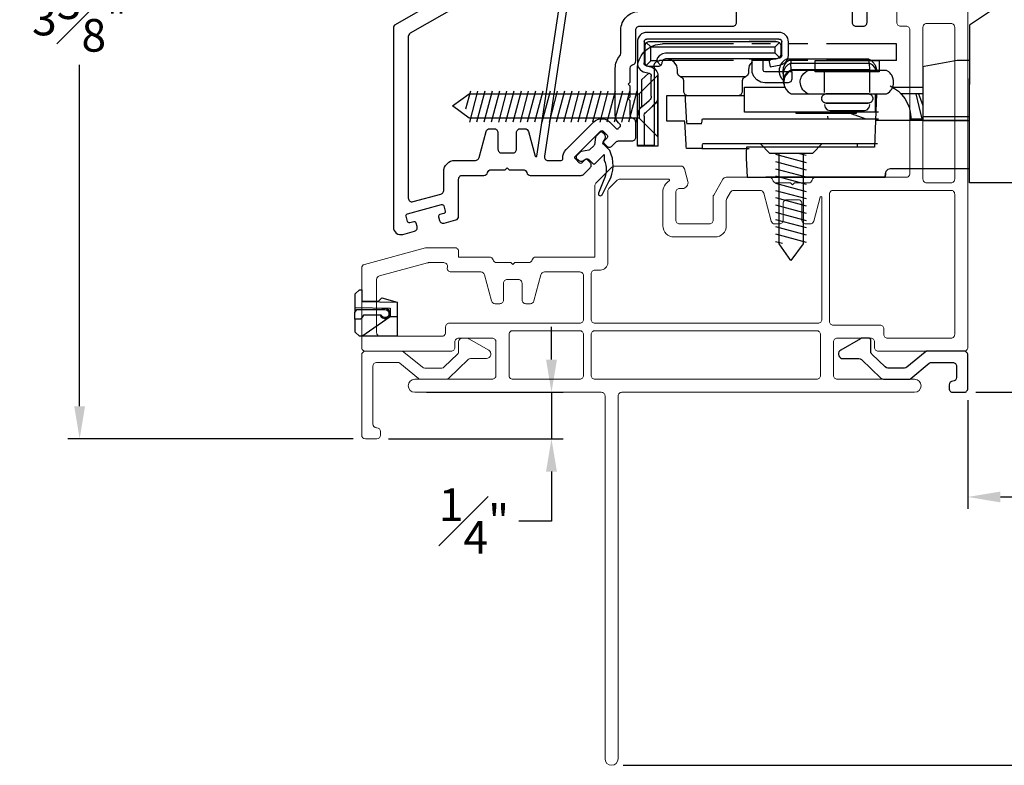
# Model space of a CAD drawing. Extents: x 138.3 to 155.6, y 15.8 to 44.4.
# Drawn here: x 143.2 to 148.5, y 27.5 to 31.5 of the extents above; entities that cross this region are included whole.
import ezdxf

# ---------------------------------------------------------------- set-up
doc = ezdxf.new("R2010")
doc.units = 0
doc.header["$LTSCALE"] = 0.3
doc.header["$MEASUREMENT"] = 0
doc.linetypes.add('ha068230$0$PHANTOM', pattern=[2.5, 1.25, -0.25, 0.25, -0.25, 0.25, -0.25])
doc.styles.add('ARCHITECTURAL', font='simplex.shx')
doc.dimstyles.new('DIM-MMSTACKED', dxfattribs={"dimscale": 0, "dimtxt": 0.125, "dimasz": 0.125, "dimexe": 0.063, "dimexo": 0.063, "dimgap": 0.07, "dimtad": 0, "dimtih": 1, "dimtoh": 1, "dimdec": 4, "dimzin": 4, "dimdsep": 46, "dimlunit": 4, "dimtxsty": 'ARCHITECTURAL', "dimcen": 0.02, "dimclrt": 7, "dimadec": 0, "dimazin": 0, "dimtfac": 0.75, "dimtdec": 4, "dimtmove": 2, "dimatfit": 3, "dimfxl": 0, "dimfrac": 1, "dimtolj": 1, "dimtzin": 4, "dimarcsym": 0})

# ---------------------------------------------------------------- blocks, each defined once
blk = doc.blocks.new('*D8')
at = {"color": 0, "lineweight": -2, "ltscale": 3.333333, "transparency": 16777216}
for p, q in [((148.362, 40.986), (151.2356, 40.986)), ((151.1726, 40.811), (151.1726, 35.5391)), ((151.1726, 29.6606), (151.1726, 34.9325)), ((148.362, 29.4856), (151.2356, 29.4856))]:
    blk.add_line(p, q, dxfattribs=at)
at = {"color": 0, "ltscale": 3.333333, "transparency": 16777216}
for points in [[(151.1434, 40.811), (151.2017, 40.811), (151.1726, 40.986)], [(151.1434, 29.6606), (151.2017, 29.6606), (151.1726, 29.4856)]]:
    blk.add_solid(points, dxfattribs=at)
at = {"layer": 'Defpoints', "color": 0, "ltscale": 3.333333, "transparency": 16777216}
for p in [(148.299, 40.986), (148.299, 29.4856), (151.1726, 29.4856)]:
    blk.add_point(p, dxfattribs=at)
at = {"color": 7, "ltscale": 3.333333, "transparency": 16777216, "insert": (151.1726, 35.2358), "char_height": 0.175, "attachment_point": 5, "style": 'ARCHITECTURAL'}
blk.add_mtext('\\A1;FRAME\\PHEIGHT', dxfattribs=at)
blk = doc.blocks.new('*D9')
at = {"color": 0, "lineweight": -2, "ltscale": 3.333333, "transparency": 16777216}
for p, q in [((148.362, 29.4856), (151.2356, 29.4856)), ((151.1726, 29.3106), (151.1726, 28.6599)), ((151.1726, 27.6608), (151.1726, 28.3115)), ((146.472, 27.4858), (151.2356, 27.4858))]:
    blk.add_line(p, q, dxfattribs=at)
at = {"color": 0, "ltscale": 3.333333, "transparency": 16777216}
for points in [[(151.1434, 29.3106), (151.2017, 29.3106), (151.1726, 29.4856)], [(151.1434, 27.6608), (151.2017, 27.6608), (151.1726, 27.4858)]]:
    blk.add_solid(points, dxfattribs=at)
at = {"layer": 'Defpoints', "color": 0, "ltscale": 3.333333, "transparency": 16777216}
for p in [(148.299, 29.4856), (146.409, 27.4858), (151.1726, 27.4858)]:
    blk.add_point(p, dxfattribs=at)
at = {"color": 7, "ltscale": 3.333333, "transparency": 16777216, "insert": (151.1726, 28.4857), "char_height": 0.175, "attachment_point": 5, "style": 'ARCHITECTURAL'}
blk.add_mtext('\\A1;2"', dxfattribs=at)
blk = doc.blocks.new('*D13')
at = {"color": 0, "lineweight": -2, "ltscale": 3.333333, "transparency": 16777216}
for p, q in [((145.9114, 32.6433), (143.4936, 32.6433)), ((143.5566, 32.4683), (143.5566, 31.732)), ((143.5566, 29.411), (143.5566, 31.242)), ((145.0225, 29.236), (143.4936, 29.236))]:
    blk.add_line(p, q, dxfattribs=at)
at = {"color": 0, "ltscale": 3.333333, "transparency": 16777216}
for points in [[(143.5275, 32.4683), (143.5858, 32.4683), (143.5566, 32.6433)], [(143.5275, 29.411), (143.5858, 29.411), (143.5566, 29.236)]]:
    blk.add_solid(points, dxfattribs=at)
at = {"layer": 'Defpoints', "color": 0, "ltscale": 3.333333, "transparency": 16777216}
for p in [(143.5566, 32.6433), (145.9744, 32.6433), (145.0855, 29.236)]:
    blk.add_point(p, dxfattribs=at)
at = {"color": 7, "ltscale": 3.333333, "transparency": 16777216, "insert": (143.5566, 31.487), "char_height": 0.175, "attachment_point": 5, "style": 'ARCHITECTURAL'}
blk.add_mtext('\\A1;3{\\H1.000000x;\\S3#8;}"', dxfattribs=at)
blk = doc.blocks.new('*D14')
at = {"color": 0, "lineweight": -2, "ltscale": 3.333333, "transparency": 16777216}
for p, q in [((149.2057, 30.6119), (150.3415, 30.6119)), ((150.2785, 30.4369), (150.2785, 30.2937)), ((150.2785, 29.6606), (150.2785, 29.8037)), ((148.362, 29.4856), (150.3415, 29.4856))]:
    blk.add_line(p, q, dxfattribs=at)
at = {"color": 0, "ltscale": 3.333333, "transparency": 16777216}
for points in [[(150.2493, 30.4369), (150.3076, 30.4369), (150.2785, 30.6119)], [(150.2493, 29.6606), (150.3076, 29.6606), (150.2785, 29.4856)]]:
    blk.add_solid(points, dxfattribs=at)
at = {"layer": 'Defpoints', "color": 0, "ltscale": 3.333333, "transparency": 16777216}
for p in [(149.1427, 30.6119), (150.2785, 30.6119), (148.299, 29.4856)]:
    blk.add_point(p, dxfattribs=at)
at = {"color": 7, "ltscale": 3.333333, "transparency": 16777216, "insert": (150.2785, 30.0487), "char_height": 0.175, "attachment_point": 5, "style": 'ARCHITECTURAL'}
blk.add_mtext('\\A1;1{\\H1.000000x;\\S1#8;}"', dxfattribs=at)
blk = doc.blocks.new('*D24')
at = {"color": 0, "lineweight": -2, "ltscale": 3.333333, "transparency": 16777216}
for p, q in [((149.7853, 30.8454), (149.7853, 28.8614)), ((148.319, 29.4426), (148.319, 28.8614)), ((148.494, 28.9244), (148.7488, 28.9244)), ((149.6103, 28.9244), (149.3555, 28.9244))]:
    blk.add_line(p, q, dxfattribs=at)
at = {"color": 0, "ltscale": 3.333333, "transparency": 16777216}
for points in [[(148.494, 28.9536), (148.494, 28.8952), (148.319, 28.9244)], [(149.6103, 28.9536), (149.6103, 28.8952), (149.7853, 28.9244)]]:
    blk.add_solid(points, dxfattribs=at)
at = {"layer": 'Defpoints', "color": 0, "ltscale": 3.333333, "transparency": 16777216}
for p in [(149.7853, 30.9084), (148.319, 29.5056), (149.7853, 28.9244)]:
    blk.add_point(p, dxfattribs=at)
at = {"color": 7, "ltscale": 3.333333, "transparency": 16777216, "insert": (149.0522, 28.9244), "char_height": 0.175, "attachment_point": 5, "style": 'ARCHITECTURAL'}
blk.add_mtext('\\A1;1{\\H1.000000x;\\S1#2;}"', dxfattribs=at)
blk = doc.blocks.new('A$C715B7953')
at = {"linetype": 'Continuous', "lineweight": 0}
for p, q in [((0.1184, 0.5373), (0.012, 0.4759)), ((0.153, 0.54), (0.1284, 0.54)), ((0.173, 0.4685), (0.173, 0.52)), ((0.0241, 0.431), (0.1086, 0.431)), ((0.1225, 0.4254), (0.2258, 0.3256)), ((0.25, 0.3856), (0.1791, 0.4541)), ((0.4675, 0.4655), (0.3674, 0.3845)), ((0.673, 0.47), (0.4801, 0.47)), ((0.693, 0.02), (0.693, 0.45)), ((0.3548, 0.38), (0.2639, 0.38)), ((0.3886, 0.3245), (0.4887, 0.4055)), ((0.5013, 0.41), (0.613, 0.41)), ((0.633, 0.39), (0.633, 0.08)), ((0.2397, 0.32), (0.376, 0.32)), ((0.613, 0.06), (0.612, 0.06)), ((0.592, 0.04), (0.592, 0.02)), ((0.612, 0), (0.673, 0))]:
    blk.add_line(p, q, dxfattribs=at)
for centre, radius, start, end in [((0.1284, 0.52), 0.02, 90, 120), ((0.153, 0.52), 0.02, 0, 90), ((0.0241, 0.4551), 0.0241, 120, 270), ((0.1086, 0.411), 0.02, 46, 90), ((0.193, 0.4685), 0.02, 180, 226), ((0.4801, 0.45), 0.02, 90, 129), ((0.673, 0.45), 0.02, 0, 90), ((0.2639, 0.4), 0.02, 226, 270), ((0.3548, 0.4), 0.02, 270, 309), ((0.5013, 0.39), 0.02, 90, 129), ((0.613, 0.39), 0.02, 0, 90), ((0.2397, 0.34), 0.02, 226, 270), ((0.376, 0.34), 0.02, 270, 309), ((0.612, 0.04), 0.02, 90, 180), ((0.613, 0.08), 0.02, 270, 0), ((0.612, 0.02), 0.02, 180, 270), ((0.673, 0.02), 0.02, 270, 0)]:
    blk.add_arc(centre, radius, start, end, dxfattribs=at)
blk = doc.blocks.new('*D28')
at = {"color": 0, "lineweight": -2, "ltscale": 3.333333, "transparency": 16777216}
for p, q in [((146.0868, 29.6608), (146.0868, 29.8358)), ((145.4169, 29.4858), (146.1498, 29.4858)), ((146.0868, 29.4858), (146.0868, 29.2357)), ((145.213, 29.2357), (146.1498, 29.2357)), ((146.0868, 29.0607), (146.0868, 28.7953)), ((146.0868, 28.7953), (145.9118, 28.7953))]:
    blk.add_line(p, q, dxfattribs=at)
at = {"color": 0, "ltscale": 3.333333, "transparency": 16777216}
for points in [[(146.0576, 29.6608), (146.116, 29.6608), (146.0868, 29.4858)], [(146.0576, 29.0607), (146.116, 29.0607), (146.0868, 29.2357)]]:
    blk.add_solid(points, dxfattribs=at)
at = {"layer": 'Defpoints', "color": 0, "ltscale": 3.333333, "transparency": 16777216}
for p in [(145.3539, 29.4858), (146.0868, 29.4858), (145.15, 29.2357)]:
    blk.add_point(p, dxfattribs=at)
at = {"color": 7, "ltscale": 3.333333, "transparency": 16777216, "insert": (145.671, 28.7953), "char_height": 0.175, "attachment_point": 5, "style": 'ARCHITECTURAL'}
blk.add_mtext('\\A1;{\\H1.000000x;\\S1#4;}"', dxfattribs=at)

msp = doc.modelspace()

# ---------------------------------------------------------------- linework, layer by layer
at = {"lineweight": 5}
for points in [[(148.319, 31.962), (148.319, 29.7258, -0.414214), (148.299, 29.7058), (147.839, 29.7058, -0.414214), (147.819, 29.7258), (147.819, 29.7558, 0.414214), (147.799, 29.7758), (147.619, 29.7758, 0.414214), (147.599, 29.7558), (147.599, 29.5758, 0.414214), (147.619, 29.5558)], [(145.769, 29.5558, 0.414214), (145.789, 29.5758), (145.789, 29.7558, 0.414214), (145.769, 29.7758), (145.589, 29.7758, 0.414214), (145.569, 29.7558), (145.569, 29.7258, -0.414214), (145.549, 29.7058), (145.089, 29.7058, -0.414214), (145.069, 29.7258), (145.069, 30.1517, -0.3384), (145.0837, 30.171), (145.4114, 30.2601, -0.066493), (145.4167, 30.2608), (145.569, 30.2608, -0.414214), (145.589, 30.2408), (145.589, 30.2108), (145.754, 30.2108, -0.341999), (145.7734, 30.1958, 0.341999), (145.7927, 30.1808), (145.8684, 30.1808), (145.879, 30.1702), (145.8896, 30.1808), (145.964, 30.1808, 0.341999), (145.9834, 30.1958, -0.341999), (146.0027, 30.2108), (146.319, 30.2108), (146.319, 30.5925, -0.198912), (146.3249, 30.6067), (146.4106, 30.6924, -0.198912), (146.4248, 30.6983), (146.7806, 30.6983, -0.339454), (146.7999, 30.6835), (146.818, 30.6161, -0.493145), (146.789, 30.5783), (146.774, 30.5783, 0.414214), (146.754, 30.5583), (146.754, 30.4083, 0.414214), (146.774, 30.3883), (146.934, 30.3883, 0.414214), (146.954, 30.4083), (146.954, 30.5329, -0.131652), (146.9567, 30.5429), (147.006, 30.6283, -0.267949), (147.0233, 30.6383), (147.254, 30.6383, -0.341999), (147.2734, 30.6233, 0.341999), (147.2927, 30.6083), (147.3684, 30.6083), (147.379, 30.5977), (147.3896, 30.6083), (147.4653, 30.6083, 0.341999), (147.4846, 30.6233, -0.341999), (147.504, 30.6383), (147.989, 30.6383, 0.414214), (148.009, 30.6583), (148.009, 31.4283, 0.414214), (147.989, 31.4483), (147.959, 31.4483, -0.414214), (147.939, 31.4683), (147.939, 31.9045, -0.414214)], [(146.684, 30.559, -0.263162), (146.7179, 30.619, 0.760246), (146.7153, 30.6283), (146.4538, 30.6283, 0.198912), (146.4396, 30.6224), (146.3949, 30.5777, 0.198912), (146.389, 30.5635), (146.389, 30.1808, -0.414214), (146.349, 30.1408), (146.319, 30.1408, 0.414214), (146.299, 30.1208), (146.299, 29.8758, 0.414214), (146.319, 29.8558), (147.5171, 29.8558, 0.414214), (147.5371, 29.8758), (147.5371, 30.5303, 0.876976), (147.5273, 30.5316), (147.4928, 30.4031, -0.339454), (147.4735, 30.3883), (147.449, 30.3883, -0.414214), (147.429, 30.4083), (147.429, 30.4983, 0.414214), (147.409, 30.5183), (147.379, 30.5183), (147.349, 30.5183, 0.414214), (147.329, 30.4983), (147.329, 30.4083, -0.414214), (147.309, 30.3883), (147.2845, 30.3883, -0.339454), (147.2652, 30.4031), (147.2249, 30.5535, 0.339454), (147.2056, 30.5683), (147.0637, 30.5683, 0.267949), (147.0464, 30.5583), (147.0267, 30.5242, 0.131652), (147.024, 30.5142), (147.024, 30.3783, -0.414214), (146.964, 30.3183), (146.744, 30.3183, -0.414214), (146.684, 30.3783), (146.684, 30.5591)], [(147.5971, 30.5683, 0.414214), (147.5771, 30.5483), (147.5771, 29.8658, 0.414214), (147.5971, 29.8458), (147.849, 29.8458, -0.414214), (147.869, 29.8258), (147.869, 29.7958, 0.414214), (147.889, 29.7758), (148.229, 29.7758, 0.414214), (148.249, 29.7958), (148.249, 30.5483, 0.414214), (148.229, 30.5683), (147.5971, 30.5683)], [(145.769, 29.5558), (145.3539, 29.5558, 0.997159), (145.3539, 29.4858), (146.354, 29.4858, -0.414214), (146.374, 29.4658), (146.374, 27.5208, 1), (146.444, 27.5208), (146.444, 29.4658, -0.414214), (146.464, 29.4858), (148.0341, 29.4858, 0.997159), (148.0341, 29.5558), (147.619, 29.5558)]]:
    msp.add_lwpolyline(points, format="xyb", dxfattribs=at)
for points in [[(145.759, 31.6585), (145.329, 31.4103, 0.267949), (145.319, 31.393), (145.319, 30.527, 0.494322), (145.3442, 30.5077), (145.4942, 30.5485, 0.3384), (145.509, 30.5678), (145.509, 30.6688, -0.414214), (145.569, 30.7288), (145.6788, 30.7288, 0.339454), (145.6982, 30.7436), (145.7358, 30.884, -0.339454), (145.7551, 30.8988), (145.7796, 30.8988, -0.414214), (145.7996, 30.8788), (145.7996, 30.7888, 0.414214), (145.8196, 30.7688), (145.8796, 30.7688, 0.414214), (145.8996, 30.7888), (145.8996, 30.8788, -0.414214), (145.9196, 30.8988), (145.9441, 30.8988, -0.339454), (145.9634, 30.884), (145.9988, 30.752, 0.812967), (146.0086, 30.7525), (146.1752, 31.8595, 0.485359)], [(146.2176, 31.8726), (146.0489, 30.7518, 0.458681), (146.0687, 30.7288), (146.138, 30.7288, 0.436825), (146.148, 30.7396, -0.218893), (146.1654, 30.7866), (146.3139, 30.9351, -0.414214), (146.3987, 30.9351), (146.4327, 30.9011, 0.414214), (146.4468, 30.9011), (146.4539, 30.9082, 0.414214), (146.4539, 30.9223), (146.4466, 30.9296, -0.198912), (146.429, 30.972), (146.429, 31.2233, -0.182676), (146.454, 31.2894, 0.182676), (146.459, 31.3027), (146.459, 31.4283, -0.414214), (146.559, 31.5283)], [(145.679, 31.7047), (145.249, 31.4565, 0.267949), (145.239, 31.4392), (145.239, 30.3708, 0.494322), (145.2895, 30.3322), (145.3521, 30.3492, 0.414214), (145.3661, 30.3738), (145.3609, 30.3931, 0.414214), (145.3486, 30.4001), (145.3269, 30.3942, -0.414214), (145.3146, 30.4012), (145.3068, 30.4302, -0.414214), (145.3138, 30.4424), (145.4971, 30.4923, -0.414214), (145.5094, 30.4853), (145.5173, 30.4563, -0.414214), (145.5102, 30.4441), (145.4885, 30.4382, 0.414214), (145.4815, 30.4259), (145.4868, 30.4066, 0.414214), (145.5113, 30.3925), (145.5742, 30.4097, 0.3384), (145.589, 30.429), (145.589, 30.6288, -0.414214), (145.609, 30.6488), (145.7246, 30.6488, 0.341999), (145.744, 30.6638, -0.341999), (145.7633, 30.6788), (145.839, 30.6788), (145.8496, 30.6894), (145.8602, 30.6788), (145.9346, 30.6788, -0.341999), (145.954, 30.6638, 0.341999), (145.9733, 30.6488)], [(145.9732, 30.6488), (146.2456, 30.6488, 0.198912), (146.2597, 30.6547), (146.2944, 30.6893, 0.414214), (146.2944, 30.7176), (146.2803, 30.7318, 0.414214), (146.2661, 30.7318), (146.2502, 30.7159, -0.414214), (146.2361, 30.7159), (146.2149, 30.7371, -0.414214), (146.2149, 30.7512), (146.3492, 30.8856, -0.414214), (146.3634, 30.8856), (146.3846, 30.8644, -0.414214), (146.3846, 30.8502), (146.3687, 30.8343, 0.414214), (146.3687, 30.8202), (146.3828, 30.806, 0.414214), (146.4111, 30.806), (146.4325, 30.8274, -0.198912), (146.4466, 30.8333), (146.519, 30.8333, 0.414214), (146.539, 30.8533), (146.539, 30.9333, 0.341999), (146.524, 30.9527, -0.341999), (146.509, 30.972), (146.509, 31.0477), (146.4984, 31.0583), (146.509, 31.0689), (146.509, 31.1277), (146.4984, 31.1383), (146.509, 31.1489), (146.509, 31.2233, -0.341999), (146.524, 31.2427, 0.341999), (146.539, 31.262), (146.539, 31.4283, -0.414214), (146.559, 31.4483), (147.059, 31.4483, 0.414214), (147.079, 31.4683), (147.079, 31.5733, -0.414214)], [(147.699, 31.5733), (147.699, 31.4683, 0.414214), (147.719, 31.4483), (147.759, 31.4483, 0.414214), (147.779, 31.4683), (147.779, 31.5733, -0.414214)], [(145.1684, 29.8992, 1.95094), (145.194, 29.9348, 0.161691), (145.1778, 29.9294)]]:
    msp.add_lwpolyline(points, format="xyb")
at = {"linetype": 'Continuous'}
for points in [[(148.9198, 31.8525), (148.91, 31.8459), (148.5699, 31.6165), (148.329, 31.454)], [(146.5836, 31.3644), (146.5836, 31.2512)], [(146.589, 31.252), (146.589, 31.274), (146.589, 31.347), (146.5948, 31.3612), (146.609, 31.367), (147.296, 31.367), (147.3101, 31.3612), (147.316, 31.347), (147.316, 31.294), (147.3101, 31.2799), (147.286, 31.304), (147.286, 31.337), (147.3101, 31.3612)], [(147.3066, 31.3794), (146.5986, 31.3794)], [(146.609, 31.367), (146.609, 31.367)], [(147.2905, 31.367), (147.146, 31.367)], [(147.3216, 31.2917), (147.3216, 31.3644)], [(147.2805, 31.304), (146.699, 31.304), (146.6823, 31.3011), (146.6666, 31.2921), (146.6552, 31.2781), (146.6496, 31.262), (146.619, 31.262), (146.619, 31.337), (146.5948, 31.3612)], [(147.146, 31.337), (147.286, 31.337)], [(146.619, 31.262), (146.5948, 31.2379)], [(146.6496, 31.262), (146.6732, 31.2379)], [(146.7792, 31.177), (146.7909, 31.1701), (146.7955, 31.1574), (146.7955, 31.097), (146.8013, 31.0829), (146.8155, 31.077), (147.0905, 31.077), (147.1046, 31.0829), (147.1105, 31.097), (147.1105, 31.1574), (147.1151, 31.1701), (147.1267, 31.177), (146.7792, 31.177), (146.7676, 31.1839), (146.763, 31.1967), (146.763, 31.214), (146.7588, 31.2361), (146.7454, 31.2564), (146.7251, 31.2698), (146.703, 31.274)], [(147.1624, 31.2582), (147.1477, 31.2372), (147.143, 31.214), (147.143, 31.1967), (147.1384, 31.1839), (147.1267, 31.177)], [(147.286, 31.304), (147.146, 31.304)], [(147.146, 31.274), (147.2905, 31.274)], [(147.221, 31.274), (147.221, 31.215), (147.2239, 31.2079), (147.231, 31.205), (147.376, 31.205), (147.376, 31.165), (147.3701, 31.1509), (147.356, 31.145), (147.231, 31.145), (147.2088, 31.1486), (147.1875, 31.1601), (147.1712, 31.1787), (147.1625, 31.2008), (147.1625, 31.2706), (147.1707, 31.2727), (147.1795, 31.2739)], [(147.2522, 31.2627), (147.2557, 31.2663)], [(147.8285, 31.2113), (147.8207, 31.2278), (147.8074, 31.2415), (147.7907, 31.2508), (147.7901, 31.262), (147.7895, 31.2689), (147.7888, 31.2713), (147.369, 31.2713), (147.3467, 31.2713), (147.3354, 31.2646), (147.3247, 31.2547), (147.3182, 31.246), (147.3155, 31.2413), (147.3128, 31.2352), (147.3105, 31.2286), (147.3084, 31.2191), (147.3077, 31.2088), (147.3082, 31.2002), (147.31, 31.1906), (147.3117, 31.1851), (147.3151, 31.177), (147.3182, 31.1715), (147.3235, 31.1642), (147.3312, 31.1567)], [(147.3295, 31.1967), (147.3287, 31.2028), (147.3285, 31.2088), (147.3312, 31.2278), (147.3395, 31.246), (147.3527, 31.261), (147.369, 31.2713), (147.3696, 31.2689), (147.3702, 31.262), (147.3708, 31.2508), (147.3545, 31.242), (147.341, 31.2289), (147.3325, 31.2132), (147.3296, 31.1967), (147.3296, 31.1952), (147.3296, 31.1938), (147.3296, 31.1945), (147.3296, 31.1951), (147.3295, 31.1957), (147.3295, 31.1963), (147.3295, 31.1968), (147.3294, 31.1973), (147.3294, 31.1977), (147.3294, 31.1981), (147.3294, 31.1985), (147.3295, 31.198), (147.3295, 31.1975), (147.3296, 31.197), (147.3297, 31.1963), (147.3299, 31.1957), (147.33, 31.195)], [(147.7889, 31.2712), (147.7933, 31.2691), (147.7972, 31.2668), (147.8008, 31.2644), (147.8036, 31.2623), (147.8061, 31.2602), (147.8083, 31.2581), (147.8104, 31.2561), (147.8125, 31.2538), (147.8144, 31.2515), (147.816, 31.2494), (147.8175, 31.2473), (147.8191, 31.2448), (147.8205, 31.2425), (147.8217, 31.2403), (147.8227, 31.2383), (147.8236, 31.2364), (147.8243, 31.2346), (147.8252, 31.2325), (147.8259, 31.2306), (147.8264, 31.2288), (147.8269, 31.2271), (147.8274, 31.2252), (147.8279, 31.2235), (147.8282, 31.2219), (147.8285, 31.2205), (147.8287, 31.2194), (147.8289, 31.2183), (147.829, 31.2173), (147.8291, 31.2163), (147.8293, 31.2154), (147.8294, 31.2144), (147.8294, 31.2138), (147.8295, 31.2132), (147.8296, 31.2125), (147.8296, 31.2119), (147.8297, 31.2113)], [(148.3281, 31.2638), (148.2631, 31.2639), (148.0847, 31.2325), (148.078, 31.2314)], [(147.3329, 31.1382), (147.3327, 31.1392), (147.3325, 31.1402), (147.3324, 31.1412), (147.3323, 31.1422), (147.3322, 31.1431), (147.3321, 31.1437), (147.332, 31.1443), (147.332, 31.145), (147.3319, 31.1456), (147.3318, 31.1462), (147.3318, 31.1469), (147.3317, 31.1474), (147.3317, 31.1479), (147.3317, 31.1485), (147.3316, 31.149), (147.3316, 31.1496), (147.3315, 31.1502), (147.3315, 31.1508), (147.3315, 31.1515), (147.3314, 31.152), (147.3314, 31.1526), (147.3314, 31.1532), (147.3313, 31.1538), (147.3313, 31.1544), (147.3313, 31.155), (147.3312, 31.1557), (147.3312, 31.1564), (147.3312, 31.1571), (147.3311, 31.1579), (147.3311, 31.1594), (147.3311, 31.1608), (147.334, 31.1773), (147.3426, 31.1931), (147.356, 31.2061), (147.3724, 31.2149)], [(147.4628, 31.0863), (147.8827, 31.0863), (147.89, 31.0902), (147.9013, 31.0992), (147.9069, 31.1054), (147.9111, 31.1115), (147.9154, 31.1195), (147.9189, 31.1289), (147.9209, 31.1384), (147.9217, 31.1488), (147.9212, 31.1573), (147.9193, 31.1669), (147.9162, 31.1763), (147.9111, 31.186), (147.9074, 31.1914), (147.9026, 31.197), (147.8954, 31.2035), (147.8827, 31.2113), (147.4628, 31.2113)], [(147.7926, 31.2113), (147.7922, 31.2149), (147.7963, 31.2132), (147.8002, 31.2113)], [(148.078, 31.2314), (148.078, 31.2307), (148.078, 31.23), (148.078, 31.2294), (148.078, 31.2287), (148.078, 31.228), (148.078, 31.2274), (148.078, 31.2267), (148.078, 31.226), (148.078, 31.2254), (148.078, 31.2247), (148.078, 31.224), (148.078, 31.2234), (148.078, 31.2227), (148.078, 31.222), (148.078, 31.2214), (148.078, 31.2207), (148.078, 31.22), (148.078, 31.2194), (148.078, 31.2187), (148.078, 31.218), (148.078, 31.2174), (148.078, 31.2167), (148.078, 31.216), (148.078, 31.2154), (148.078, 31.2148), (148.078, 31.214), (148.078, 31.2129), (148.078, 31.2114), (148.078, 31.2034), (148.078, 31.1955), (148.078, 31.1876), (148.078, 31.1796), (148.078, 31.1717), (148.078, 31.1637), (148.078, 31.1558), (148.078, 31.1479), (148.078, 31.1399), (148.078, 31.132), (148.078, 31.1241), (148.078, 31.1161), (148.078, 31.1082), (148.078, 31.1003), (148.078, 31.0923), (148.078, 31.0844), (148.078, 31.0765), (148.078, 31.0685), (148.078, 31.0606), (148.078, 31.0526), (148.0779, 31.0448), (148.0779, 31.0368), (148.0779, 31.0286), (148.0779, 31.0209), (148.0779, 31.014), (148.0779, 31.005), (148.0779, 30.9913), (148.0779, 30.9733)], [(146.6095, 31.1964), (146.5692, 31.1613), (146.5692, 31.0141)], [(146.6218, 31.0731), (146.6218, 31.1814)], [(146.6577, 31.1913), (146.6577, 30.8592)], [(147.3296, 31.1938), (147.331, 31.1608)], [(148.3286, 31.1328), (148.3286, 31.1679)], [(147.8404, 30.9873), (147.2804, 30.9873), (147.1329, 30.9873), (147.122, 30.9873), (147.122, 31.1213), (147.1329, 31.1213), (147.2804, 31.1213), (147.338, 31.1213)], [(147.9159, 31.1213), (148.078, 31.1213)], [(149.0612, 30.6089), (148.8986, 30.6089), (148.3287, 30.6089), (148.3287, 31.1355)], [(147.122, 31.0753), (146.8023, 31.0753), (146.7029, 31.0753), (146.7029, 30.9413), (146.8023, 30.9413)], [(146.8023, 31.0753), (146.8031, 31.0729), (146.8038, 31.0658), (146.8045, 31.0542), (146.8108, 30.9301)], [(147.829, 31.0863), (147.824, 30.9433), (147.819, 30.8003), (147.1326, 30.8003), (147.1315, 30.7703), (147.1315, 30.7403), (147.1362, 30.6383), (147.2654, 30.6383)], [(147.8256, 30.9873), (147.8251, 30.9873), (147.8251, 31.0863)], [(148.078, 31.0853), (148.0555, 31.0853), (148.0405, 31.0853), (147.962, 31.0853)], [(148.0405, 31.0853), (148.0559, 31.0184), (148.073, 30.9513)], [(148.0555, 31.0853), (148.065, 31.0581), (148.0779, 31.0225)], [(146.6063, 30.9986), (146.6503, 31.0427)], [(146.5836, 30.9655), (146.5836, 30.8053), (146.5477, 30.8053)], [(146.8938, 30.9301), (146.8946, 30.9417), (146.8953, 30.9489), (146.8961, 30.9513), (146.9366, 30.9513), (147.5076, 30.9513), (147.8396, 30.9513)], [(147.3979, 30.9873), (147.3979, 30.9813), (147.5201, 30.9813), (147.7229, 30.9813), (147.7229, 30.9873)], [(147.5705, 30.9513), (147.5688, 30.9663)], [(147.7692, 30.9513), (147.7152, 30.971), (147.7073, 30.9739), (147.6993, 30.9769), (147.6877, 30.9813)], [(148.319, 30.9433), (147.824, 30.9433)], [(148.0134, 30.9619), (148.014, 30.9433)], [(148.0137, 30.9513), (148.073, 30.9513), (148.0779, 30.9513)], [(148.0779, 30.9733), (148.0779, 30.9633)], [(148.0779, 30.9733), (148.0779, 30.9733)], [(148.3279, 30.9632), (148.0779, 30.9633), (148.0779, 30.9433), (148.3287, 30.9432)], [(148.0779, 30.9433), (148.0779, 30.9433), (148.0779, 30.9433), (148.0779, 30.9433), (148.0779, 30.9433), (148.0779, 30.9433), (148.0779, 30.9433), (148.0779, 30.9433), (148.0779, 30.9433), (148.0779, 30.9433), (148.0779, 30.9433), (148.0779, 30.9433), (148.0779, 30.9433), (148.0779, 30.9433), (148.0779, 30.9433), (148.0779, 30.9433), (148.0779, 30.9433), (148.0779, 30.9433), (148.0779, 30.9433)], [(148.0967, 30.9433), (148.0967, 30.9433)], [(148.1238, 30.9433), (148.1237, 30.9433)], [(146.8957, 30.8134), (146.895, 30.8018), (146.8942, 30.7946), (146.8934, 30.7923), (146.8112, 30.7923), (146.8104, 30.7946), (146.8096, 30.8018), (146.8089, 30.8133), (146.8027, 30.9374)], [(146.8112, 30.9263), (146.8934, 30.9263)], [(146.8934, 30.7923), (147.1476, 30.7923)], [(147.835, 30.8173), (147.5076, 30.8173), (146.9366, 30.8173), (146.8961, 30.8173)], [(147.7268, 30.8003), (147.727, 30.8018), (147.7273, 30.8043), (147.7275, 30.807), (147.7278, 30.8101), (147.728, 30.8134)], [(147.8781, 30.6591), (147.8762, 30.6383), (147.8781, 30.6591), (147.8819, 30.672), (147.8922, 30.6819), (147.9052, 30.6853), (148.1231, 30.6853), (148.1586, 30.6853), (148.3287, 30.6853)], [(147.9028, 30.6852), (147.9038, 30.6853)], [(147.7357, 30.6383), (147.2365, 30.6383)], [(147.789, 30.6383), (147.8762, 30.6383)]]:
    msp.add_lwpolyline(points, dxfattribs=at)
at = {"lineweight": 5}
for points in [[(148.079, 31.4433), (148.079, 30.6283, 0.414214), (148.099, 30.6083), (148.229, 30.6083, 0.414214), (148.249, 30.6283), (148.249, 31.4433, 0.414214), (148.229, 31.4633), (148.099, 31.4633, 0.414214)], [(145.519, 29.8058), (145.519, 29.8358, -0.414214), (145.539, 29.8558), (146.239, 29.8558, 0.414214), (146.259, 29.8758), (146.259, 30.1108, 0.414214), (146.239, 30.1308), (146.0498, 30.1308, 0.339454), (146.0304, 30.116), (145.9928, 29.9756, -0.339454), (145.9735, 29.9608), (145.949, 29.9608, -0.414214), (145.929, 29.9808), (145.929, 30.0708, 0.414214), (145.909, 30.0908), (145.849, 30.0908, 0.414214), (145.829, 30.0708), (145.829, 29.9808, -0.414214), (145.809, 29.9608), (145.7845, 29.9608, -0.339454), (145.7652, 29.9756), (145.7276, 30.116, 0.339454), (145.7082, 30.1308), (145.5477, 30.1308, -0.490314), (145.5284, 30.1558, 0.490314), (145.509, 30.1808), (145.4274, 30.1808, 0.066493), (145.4221, 30.1801), (145.1637, 30.1098, 0.3384), (145.149, 30.0905), (145.149, 29.8058, 0.414214), (145.169, 29.7858), (145.499, 29.7858, 0.414214)], [(145.859, 29.5758, 0.414214), (145.879, 29.5558), (146.239, 29.5558, 0.414214), (146.259, 29.5758), (146.259, 29.7958, 0.414214), (146.239, 29.8158), (145.879, 29.8158, 0.414214), (145.859, 29.7958)], [(147.529, 29.5758), (147.529, 29.7958, 0.414214), (147.509, 29.8158), (146.319, 29.8158, 0.414214), (146.299, 29.7958), (146.299, 29.5758, 0.414214), (146.319, 29.5558), (147.509, 29.5558, 0.414214)]]:
    msp.add_lwpolyline(points, format="xyb", close=True, dxfattribs=at)
at = {"linetype": 'Continuous'}
for points in [[(148.329, 31.454, 0.005498), (148.329, 31.4539, 0.004051), (148.329, 31.4539, 0.001093), (148.329, 31.4538, 0.000221), (148.329, 31.4537, 0.000549), (148.329, 31.4536, 0.000541), (148.329, 31.4535, 0.000356), (148.3289, 31.4534, 0.000266), (148.3289, 31.4533, 0.000241), (148.3289, 31.4531, 0.000209), (148.3289, 31.4529, 0.000176), (148.3289, 31.4528, 0.000151), (148.3289, 31.4526, 0.000134), (148.3289, 31.4524, 0.000118), (148.3289, 31.4521, 0.000105), (148.3289, 31.4519, 0.000094), (148.3289, 31.4516, 0.000085), (148.3289, 31.4514, 0.000077), (148.3289, 31.4511, 0.00007), (148.3289, 31.4508, 0.000064), (148.3289, 31.4505, 0.000059), (148.3289, 31.4502, 0.000054), (148.3289, 31.4498, 0.00005), (148.3289, 31.4495, 0.000047), (148.3289, 31.4491, 0.000043), (148.3289, 31.4487, 0.00004), (148.3289, 31.4483, 0.000038), (148.3289, 31.4479, 0.000035), (148.3289, 31.4475, 0.000033), (148.3289, 31.4471, 0.000031), (148.3289, 31.4466, 0.00003), (148.3289, 31.4462, 0.000028), (148.3289, 31.4457, 0.000026), (148.3289, 31.4452, 0.000025), (148.3289, 31.4447, 0.000024), (148.3289, 31.4442, 0.000023), (148.3289, 31.4437, 0.000022), (148.3289, 31.4431), (148.3289, 31.4426, 0.000043), (148.3289, 31.4391, 0.000075), (148.3289, 31.4364, 0.000036), (148.3289, 31.4344, 0.000008), (148.3289, 31.4328, 0.000023), (148.3289, 31.431, 0.000028), (148.3289, 31.4289, 0.000021), (148.3289, 31.4269, 0.000018), (148.3288, 31.4248, 0.000018), (148.3288, 31.4227, 0.000017), (148.3288, 31.4204, 0.000016), (148.3288, 31.4181, 0.000015), (148.3288, 31.4158, 0.000014), (148.3288, 31.4134, 0.000013), (148.3288, 31.4109, 0.000012), (148.3288, 31.4084, 0.000012), (148.3288, 31.4058, 0.000011), (148.3288, 31.4031, 0.00001), (148.3288, 31.4004, 0.00001), (148.3288, 31.3977, 0.00001), (148.3288, 31.3949, 0.000009), (148.3288, 31.392, 0.000009), (148.3288, 31.3891, 0.000008), (148.3288, 31.3862, 0.000008), (148.3288, 31.3832, 0.000008), (148.3288, 31.3801, 0.000008), (148.3288, 31.377, 0.000007), (148.3288, 31.3739, 0.000007), (148.3288, 31.3707, 0.000007), (148.3288, 31.3675, 0.000007), (148.3288, 31.3642, 0.000007), (148.3288, 31.3609, 0.000006), (148.3288, 31.3576, 0.000006), (148.3288, 31.3542, 0.000006), (148.3288, 31.3508, 0.000006), (148.3288, 31.3473, 0.000006), (148.3288, 31.3439, 0.000005), (148.3288, 31.3403, 0.000005), (148.3287, 31.3368, 0.000005), (148.3287, 31.3332, 0.000005), (148.3287, 31.3296, 0.000005), (148.3287, 31.326, 0.000004), (148.3287, 31.3223, 0.000004), (148.3287, 31.3186, 0.000004), (148.3287, 31.3149, 0.000004), (148.3287, 31.3112, 0.000004), (148.3287, 31.3074, 0.000004), (148.3287, 31.3036, 0.000004), (148.3287, 31.2998, 0.000004), (148.3287, 31.296, 0.000004), (148.3287, 31.2921, 0.000004), (148.3287, 31.2883, 0.000004), (148.3287, 31.2844, 0.000004), (148.3287, 31.2804, 0.000004), (148.3287, 31.2765, 0.000004), (148.3287, 31.2725, 0.000004), (148.3287, 31.2686, 0.000004), (148.3287, 31.2646, 0.000004), (148.3287, 31.2606, 0.000003), (148.3287, 31.2565, 0.000003), (148.3287, 31.2525, 0.000003), (148.3287, 31.2484, 0.000003), (148.3287, 31.2444, 0.000003), (148.3287, 31.2403, 0.000003), (148.3287, 31.2362, 0.000003), (148.3287, 31.2321, 0.000003), (148.3287, 31.228, 0.000003), (148.3287, 31.2238, 0.000003), (148.3287, 31.2197, 0.000003), (148.3287, 31.2156, 0.000003), (148.3287, 31.2114, 0.000003), (148.3287, 31.2073, 0.000003), (148.3287, 31.2031, 0.000003), (148.3287, 31.1989, 0.000003), (148.3287, 31.1947, 0.000003), (148.3287, 31.1905, 0.000003), (148.3287, 31.1863, 0.000003), (148.3287, 31.1821, 0.000003), (148.3287, 31.1779, 0.000003), (148.3287, 31.1737, 0.000003), (148.3287, 31.1695, 0.000003), (148.3287, 31.1653, 0.000003), (148.3287, 31.161, 0.000003), (148.3287, 31.1568, 0.000003), (148.3287, 31.1525, 0.000003), (148.3287, 31.1483, 0.000003), (148.3287, 31.144, 0.000003), (148.3287, 31.1398), (148.3287, 31.1355)], [(147.3095, 31.277), (147.2516, 31.2655), (147.2586, 31.2303), (147.3165, 31.2417, 0.357952), (147.3575, 31.2917), (147.3575, 31.3644, 0.414214), (147.3066, 31.4153), (146.5986, 31.4153, 0.414214), (146.5477, 31.3644), (146.5477, 31.2512, 0.346719), (146.5867, 31.2017), (146.6103, 31.196)], [(147.3101, 31.2799), (147.296, 31.274), (146.699, 31.274), (146.6848, 31.2682), (146.679, 31.254), (146.679, 31.252, -0.414214), (146.659, 31.232), (146.609, 31.232), (146.609, 31.232)], [(148.329, 31.2659, 0.005829), (148.3289, 31.2657, 0.012585), (148.3288, 31.2656, 0.007636), (148.3287, 31.2655, 0.001739), (148.3287, 31.2655, 0.005466), (148.3286, 31.2654, 0.007464), (148.3286, 31.2653, 0.006357), (148.3285, 31.2653, 0.005839), (148.3285, 31.2652, 0.006376), (148.3284, 31.2651, 0.006701), (148.3284, 31.2651, 0.00666), (148.3284, 31.265, 0.006709), (148.3283, 31.2649, 0.00684), (148.3283, 31.2649, 0.00696), (148.3283, 31.2648, 0.007021), (148.3282, 31.2647, 0.007102), (148.3282, 31.2647, 0.007164), (148.3282, 31.2646, 0.007236), (148.3282, 31.2645, 0.007275), (148.3281, 31.2645, 0.007324), (148.3281, 31.2644, 0.007341), (148.3281, 31.2643, 0.007375), (148.3281, 31.2643, 0.007386), (148.3281, 31.2642, 0.007378), (148.3281, 31.2641, 0.007304), (148.3281, 31.2641, 0.007357), (148.3281, 31.264, 0.00751), (148.3281, 31.264), (148.3281, 31.2639)], [(148.3281, 31.2639, 0.00028), (148.3281, 31.2639, 0.000573), (148.3281, 31.2639, 0.000334), (148.3281, 31.2639, 0.000081), (148.3281, 31.2639, 0.000237), (148.3281, 31.2639, 0.000312), (148.3281, 31.2639, 0.000262), (148.3281, 31.2639, 0.000237), (148.3281, 31.2639, 0.000254), (148.3281, 31.2639, 0.000262), (148.3281, 31.2639, 0.000257), (148.3281, 31.2639, 0.000255), (148.3281, 31.2639, 0.000256), (148.3281, 31.2639, 0.000257), (148.3281, 31.2639, 0.000257), (148.3281, 31.2639, 0.000257), (148.3281, 31.2639, 0.000257), (148.3281, 31.2639, 0.000257), (148.3281, 31.2639, 0.000257), (148.3281, 31.2639, 0.000257), (148.3281, 31.2639, 0.000257), (148.3281, 31.2639, 0.000257), (148.3281, 31.2639, 0.000258), (148.3281, 31.2639, 0.000258), (148.3281, 31.2639, 0.000258), (148.3281, 31.2639, 0.000258), (148.3281, 31.2638, 0.000258), (148.3281, 31.2638), (148.3281, 31.2638)], [(146.5951, 31.2366), (146.6187, 31.2309, -0.346719), (146.6577, 31.1814), (146.6577, 31.0731, -0.219007), (146.6347, 31.023), (146.5941, 30.9882)], [(146.6577, 31.1503), (146.6577, 30.8053), (146.6218, 30.8053), (146.5477, 30.8053), (146.5477, 30.9655, -0.219007), (146.5707, 31.0155), (146.6113, 31.0503)]]:
    msp.add_lwpolyline(points, format="xyb", dxfattribs=at)
at = {"linetype": 'Continuous', "extrusion": (0, 0, -1)}
for points in [[(-146.5836, 31.3644, 0.414214), (-146.5986, 31.3794)], [(-147.3066, 31.3794, 0.414214), (-147.3216, 31.3644)], [(-147.3216, 31.2917, 0.357952), (-147.3095, 31.277)], [(-146.5951, 31.2366, 0.346719), (-146.5836, 31.2512)], [(-146.609, 31.232, 0.414214), (-146.589, 31.252)], [(-146.6103, 31.196, 0.346719), (-146.6218, 31.1814)], [(-147.9029, 31.1279, 0.283403), (-148.0134, 30.9619)], [(-146.6218, 31.0731, 0.219007), (-146.6113, 31.0503)], [(-146.5836, 30.9655, 0.219007), (-146.5941, 30.9882)]]:
    msp.add_lwpolyline(points, format="xyb", dxfattribs=at)
at = {"linetype": 'ha068230$0$PHANTOM', "extrusion": (0, 0, -1)}
for points in [[(-146.5477, 31.2306, 0.3879), (-146.6821, 31.3534)], [(-146.6368, 31.2337, 0.414214), (-146.6668, 31.2637)]]:
    msp.add_lwpolyline(points, format="xyb", dxfattribs=at)
at = {"linetype": 'Continuous', "elevation": -0.0323}
msp.add_lwpolyline([(146.619, 31.337), (147.2805, 31.337)], dxfattribs=at)
at = {"linetype": 'ha068230$0$PHANTOM'}
for points in [[(147.937, 31.2643), (147.937, 31.3534), (146.9287, 31.3534), (146.7387, 31.3534), (146.6821, 31.3534)], [(147.937, 31.2637), (146.8906, 31.2637), (146.6817, 31.2637), (146.6668, 31.2637)], [(146.6374, 30.8083), (146.5477, 30.8083), (146.5477, 30.9723), (146.5477, 31.2306)], [(146.6374, 31.2333), (146.6374, 30.9203), (146.6374, 30.8073)], [(147.5507, 31.0927), (147.5507, 31.2037)], [(147.7947, 31.0927), (147.7947, 31.2037)], [(147.7877, 31.0857), (147.6727, 31.0857), (147.5577, 31.0857)], [(147.7848, 31.0857), (147.6957, 31.0857), (147.6497, 31.0857), (147.5606, 31.0857)], [(147.5507, 31.0287), (147.5507, 31.0267), (147.5545, 31.012), (147.566, 31.0005), (147.5807, 30.9967), (147.6727, 30.9967), (147.7647, 30.9967), (147.7794, 31.0005), (147.7909, 31.012), (147.7947, 31.0267), (147.7947, 31.0287)], [(147.7877, 31.0357), (147.6727, 31.0357), (147.5577, 31.0357)], [(147.5606, 31.0357), (147.6497, 31.0357), (147.6957, 31.0357), (147.7848, 31.0357)]]:
    msp.add_lwpolyline(points, dxfattribs=at)
msp.add_lwpolyline([(147.6727, 31.2037), (147.5012, 31.2037), (147.5012, 31.2637), (147.6727, 31.2637), (147.8442, 31.2637), (147.8442, 31.2037)], close=True, dxfattribs=at)
at = {"linetype": 'Continuous'}
for points in [[(147.3727, 31.2113), (147.3564, 31.201), (147.3432, 31.186), (147.3349, 31.1678), (147.3322, 31.1488), (147.3349, 31.1297), (147.3432, 31.1115), (147.3564, 31.0965), (147.3727, 31.0863), (147.4628, 31.0863), (147.4534, 31.0912), (147.4407, 31.1013), (147.435, 31.1077), (147.4294, 31.1163), (147.4252, 31.1251), (147.4234, 31.1306), (147.4214, 31.1402), (147.4208, 31.1488), (147.421, 31.1539), (147.4226, 31.1639), (147.4252, 31.1724), (147.4277, 31.178), (147.4323, 31.186), (147.4393, 31.1947), (147.4508, 31.2046), (147.4628, 31.2113)], [(147.3708, 31.2508), (147.7907, 31.2508), (147.7922, 31.2149), (147.3724, 31.2149)], [(147.3294, 31.1985), (147.3294, 31.1989), (147.3293, 31.1991), (147.3293, 31.1993), (147.3293, 31.1994), (147.3293, 31.1994), (147.3293, 31.1994), (147.3293, 31.1993), (147.3293, 31.1991), (147.3294, 31.1988)], [(147.8069, 30.9873), (147.8069, 30.9873)], [(147.2365, 30.6383), (147.8762, 30.6383), (147.7357, 30.6383)], [(148.3287, 30.6089), (148.3287, 30.6089)], [(148.3287, 30.6089), (148.3287, 30.6089)], [(148.3287, 30.6089), (148.3287, 30.6089)], [(148.3287, 30.6089), (148.3287, 30.6089)], [(148.3287, 30.6089), (148.3287, 30.6089)], [(148.3287, 30.6089), (148.3287, 30.6089)], [(148.3287, 30.6089), (148.3287, 30.6089)], [(148.3287, 30.6089), (148.3287, 30.6089)], [(148.3287, 30.6089), (148.3287, 30.6089)], [(148.3287, 30.6089), (148.3287, 30.6089)], [(148.3287, 30.6089), (148.3287, 30.6089)], [(148.3287, 30.6089), (148.3287, 30.6089)], [(148.3287, 30.6089), (148.3287, 30.6089)], [(148.3287, 30.6089), (148.3287, 30.6089)], [(148.3287, 30.6089), (148.3287, 30.6089)], [(148.3287, 30.6089), (148.3287, 30.6089)], [(148.3287, 30.6089), (148.3287, 30.6089)], [(148.3287, 30.6089), (148.3287, 30.6089)], [(148.3287, 30.6089), (148.3287, 30.6089)], [(148.3287, 30.6089), (148.3287, 30.6089)], [(148.3287, 30.6089), (148.3287, 30.6089)], [(148.3287, 30.6089), (148.3287, 30.6089)], [(148.3287, 30.6089), (148.3287, 30.6089)], [(148.3287, 30.6089), (148.3287, 30.6089)], [(148.3287, 30.6089), (148.3287, 30.6089)], [(148.3287, 30.6089), (148.3287, 30.6089)], [(148.3287, 30.6089), (148.3287, 30.6089)], [(148.3287, 30.6089), (148.3287, 30.6089)], [(148.3287, 30.6089), (148.3287, 30.6089)], [(148.3287, 30.6089), (148.3287, 30.6089)], [(148.3287, 30.6089), (148.3287, 30.6089)], [(148.3287, 30.6089), (148.3287, 30.6089)], [(148.3287, 30.6089), (148.3287, 30.6089)], [(148.3287, 30.6089), (148.3287, 30.6089)], [(148.3287, 30.6089), (148.3287, 30.6089)], [(148.3287, 30.6089), (148.3287, 30.6089)], [(148.3287, 30.6089), (148.3287, 30.6089)], [(148.3287, 30.6089), (148.3287, 30.6089)], [(148.3287, 30.6089), (148.3287, 30.6089)], [(148.3287, 30.6089), (148.3287, 30.6089)], [(148.3287, 30.6089), (148.3287, 30.6089)], [(148.3287, 30.6089), (148.3287, 30.6089)], [(148.3287, 30.6089), (148.3287, 30.6089)], [(148.3287, 30.6089), (148.3287, 30.6089)], [(148.3287, 30.6089), (148.3287, 30.6089)], [(148.3287, 30.6089), (148.3287, 30.6089)], [(148.3287, 30.6089), (148.3287, 30.6089)], [(148.3287, 30.6089), (148.3287, 30.6089)], [(148.3287, 30.6089), (148.3287, 30.6089)], [(148.3287, 30.6089), (148.3287, 30.6089)], [(148.3287, 30.6089), (148.3287, 30.6089)], [(148.3287, 30.6089), (148.3287, 30.6089)], [(148.3287, 30.6089), (148.3287, 30.6089)], [(148.3287, 30.6089), (148.3287, 30.6089)], [(148.3287, 30.6089), (148.3287, 30.6089)], [(148.3287, 30.6089), (148.3287, 30.6089)], [(148.3287, 30.6089), (148.3287, 30.6089)], [(148.3287, 30.6089), (148.3287, 30.6089)], [(148.3287, 30.6089), (148.3287, 30.6089)], [(148.3287, 30.6089), (148.3287, 30.6089)], [(148.3287, 30.6089), (148.3287, 30.6089)], [(148.3287, 30.6089), (148.3287, 30.6089)], [(148.3287, 30.6089), (148.3287, 30.6089)], [(148.3287, 30.6089), (148.3287, 30.6089)], [(148.3287, 30.6089), (148.3287, 30.6089)], [(148.3287, 30.6089), (148.3287, 30.6089)], [(148.3287, 30.6089), (148.3287, 30.6089)], [(148.3287, 30.6089), (148.3287, 30.6089)], [(148.3287, 30.6089), (148.3287, 30.6089)], [(148.3287, 30.6089), (148.3287, 30.6089)], [(148.3287, 30.6089), (148.3287, 30.6089)], [(148.3287, 30.6089), (148.3287, 30.6089)]]:
    msp.add_lwpolyline(points, close=True, dxfattribs=at)
at = {"color": 8}
for points in [[(146.557, 30.9558), (146.6574, 30.8554), (146.6574, 31.1854), (146.557, 31.085)], [(147.488, 30.7685), (147.5369, 30.8174), (147.2069, 30.8174), (147.2558, 30.7685)]]:
    msp.add_lwpolyline(points, close=True, dxfattribs=at)
for points in [[(145.6519, 31.0993), (145.6262, 31.0034)], [(145.6907, 31.0993), (145.6465, 30.9343)], [(145.7295, 31.0993), (145.6853, 30.9343)], [(145.7683, 31.0993), (145.7241, 30.9343)], [(145.8072, 31.0993), (145.7629, 30.9343)], [(145.846, 31.0993), (145.8018, 30.9343)], [(145.8848, 31.0993), (145.8406, 30.9343)], [(145.9236, 31.0993), (145.8794, 30.9343)], [(145.9624, 31.0993), (145.9182, 30.9343)], [(146.0013, 31.0993), (145.9571, 30.9343)], [(146.0401, 31.0993), (145.9959, 30.9343)], [(146.0789, 31.0993), (146.0347, 30.9343)], [(146.1177, 31.0993), (146.0735, 30.9343)], [(146.1566, 31.0993), (146.1123, 30.9343)], [(146.1954, 31.0993), (146.1512, 30.9343)], [(146.2342, 31.0993), (146.19, 30.9343)], [(146.273, 31.0993), (146.2288, 30.9343)], [(146.3119, 31.0993), (146.2676, 30.9343)], [(146.3507, 31.0993), (146.3065, 30.9343)], [(146.3895, 31.0993), (146.3453, 30.9343)], [(146.4283, 31.0993), (146.3841, 30.9343)], [(146.4671, 31.0993), (146.4229, 30.9343)], [(146.506, 31.0993), (146.4618, 30.9343)], [(146.5448, 31.0993), (146.5006, 30.9343)], [(146.557, 30.9558), (145.646, 30.9558), (145.5559, 31.0219), (145.646, 31.085), (146.557, 31.085)], [(147.2883, 30.7622), (147.4533, 30.718)], [(147.4365, 30.7685), (147.4365, 30.2825), (147.3704, 30.1924), (147.3073, 30.2825), (147.3073, 30.7685)], [(147.4098, 30.7685), (147.4533, 30.7569)], [(147.2883, 30.7234), (147.4533, 30.6792)], [(147.2883, 30.6846), (147.4533, 30.6404)], [(147.2883, 30.6458), (147.4533, 30.6016)], [(147.2883, 30.607), (147.4533, 30.5627)], [(147.2883, 30.5681), (147.4533, 30.5239)], [(147.2883, 30.5293), (147.4533, 30.4851)], [(147.2883, 30.4905), (147.4533, 30.4463)], [(147.2883, 30.4517), (147.4533, 30.4075)], [(147.2883, 30.4128), (147.4533, 30.3686)], [(147.2883, 30.374), (147.4533, 30.3298)], [(147.2883, 30.3352), (147.4533, 30.291)], [(147.2883, 30.2948), (147.3265, 30.2846)]]:
    msp.add_lwpolyline(points, dxfattribs=at)
at = {"linetype": 'ha068230$0$PHANTOM', "extrusion": (-2.26994e-21, -1.36432e-19, -1)}
msp.add_lwpolyline([(-147.5606, 31.0357, 1), (-147.5606, 31.0857)], format="xyb", dxfattribs=at)
at = {"linetype": 'ha068230$0$PHANTOM', "extrusion": (7.55059e-20, -6.46145e-20, -1)}
msp.add_lwpolyline([(-147.7848, 31.0857, 1), (-147.7848, 31.0357)], format="xyb", dxfattribs=at)
at = {"color": 0}
msp.add_lwpolyline([(146.5612, 31.0155), (146.5394, 30.9343)], dxfattribs=at)
at = {"color": 8}
msp.add_lwpolyline([(146.3077, 30.7126, 0.414214), (146.3218, 30.7126), (146.3701, 30.7609), (146.3701, 30.7298, -0.212518), (146.3683, 30.6241), (146.3395, 30.5537, 0.389178), (146.3441, 30.5411), (146.3449, 30.5407, 0.414214), (146.3583, 30.545), (146.3948, 30.6158, 0.24357), (146.3994, 30.7812), (146.3654, 30.8152, -0.339454), (146.3638, 30.8273), (146.3739, 30.8447, 0.339454), (146.3707, 30.8689), (146.3608, 30.8788, 0.414214), (146.3467, 30.8788), (146.3265, 30.8586, 0.153915), (146.3237, 30.8533), (146.3166, 30.813, -0.153915), (146.3138, 30.8077), (146.2928, 30.7866, -0.153915), (146.2874, 30.7838), (146.2472, 30.7767, 0.153915), (146.2418, 30.774), (146.2216, 30.7538, 0.414214), (146.2216, 30.7396), (146.2316, 30.7297, 0.339454), (146.2557, 30.7265), (146.2732, 30.7366, -0.339454), (146.2852, 30.735)], format="xyb", close=True, dxfattribs=at)
for points in [[(145.509, 30.6288), (145.509, 30.6288)], [(145.034, 29.9172), (145.034, 30.0128), (145.057, 30.0358), (145.069, 30.0358), (145.069, 29.9723), (145.259, 29.969), (145.259, 29.7858), (145.057, 29.7858), (145.034, 29.8088), (145.034, 29.8773)], [(145.069, 29.9763), (145.1589, 29.9747), (145.177, 29.9928), (145.259, 29.969)], [(145.034, 29.9396), (145.221, 29.9363), (145.221, 29.8928), (145.259, 29.8928)], [(145.069, 29.7858), (145.221, 29.8928)]]:
    msp.add_lwpolyline(points)
at = {"lineweight": 5}
msp.add_lwpolyline([(145.529, 30.1608), (145.529, 30.1608)], dxfattribs=at)
msp.add_lwpolyline([(145.1742, 29.8993), (145.0794, 29.8993), (145.064, 29.8773), (145.032, 29.8773), (145.032, 29.9143), (145.0425, 29.9293), (145.194, 29.9293, -1.8555)], format="xyb", close=True)
at = {"ltscale": 3.333333}
msp.add_lwpolyline([(148.319, 29.6857, 0.414214), (148.299, 29.7057), (148.1039, 29.7057), (148.0967, 29.7057), (148.0912, 29.7012), (147.9928, 29.6202, -0.173778), (147.9801, 29.6157), (147.8909, 29.6157, -0.193811), (147.877, 29.6213), (147.8047, 29.6908, -0.204024), (147.7986, 29.7052), (147.7986, 29.7658, 0.414214), (147.7886, 29.7758), (147.7531, 29.7758, 0.131652), (147.7431, 29.7731), (147.638, 29.7124, 0.64413), (147.6424, 29.6671), (147.7347, 29.6671, -0.193811), (147.7486, 29.6615), (147.8529, 29.5612, 0.193811), (147.8667, 29.5556), (148.0016, 29.5556, 0.173778), (148.0143, 29.5602), (148.1127, 29.6411, -0.173778), (148.1254, 29.6457), (148.239, 29.6457, -0.414578), (148.259, 29.6257), (148.2589, 29.5656, -0.41381), (148.2389, 29.5456, 0.41381), (148.2189, 29.5256), (148.2189, 29.5056, 0.414214), (148.2389, 29.4856), (148.299, 29.4856, 0.414214), (148.319, 29.5056)], format="xyb", close=True, dxfattribs=at)
at = {"lineweight": 15}
for points in [[(145.2968, 29.7012, 0.173778), (145.2841, 29.7057)], [(148.1039, 29.7057, 0.173778), (148.0912, 29.7012)]]:
    msp.add_lwpolyline(points, format="xyb", dxfattribs=at)

# ---------------------------------------------------------------- block references
at = {"ltscale": 3.333333, "xscale": -1}
msp.add_blockref('A$C715B7953', (145.762, 29.2357), dxfattribs=at)

# ---------------------------------------------------------------- dimensions: what is measured, and where the dimension line sits
at = {"ltscale": 3.333333}
dim = msp.add_linear_dim(base=(151.1726, 29.4856), p1=(148.299, 40.986), p2=(148.299, 29.4856), angle=90, text='FRAME\\PHEIGHT', dimstyle='DIM-MMSTACKED', override={"dimscale": 1, "dimtxt": 0.175, "dimasz": 0.175, "dimdec": 3, "dimpost": '\\X', "dimtfac": 1, "dimtmove": 0, "dimtzin": 0}, dxfattribs=at)
dim.commit()
dim.dimension.update_dxf_attribs({"geometry": '*D8', "text_midpoint": (151.1726, 35.2358)})
for base, p1, p2, picture, middle in [((143.5566, 32.6433), (145.0855, 29.236), (145.9744, 32.6433), '*D13', (143.5566, 31.487)), ((146.0868, 29.4858), (145.15, 29.2357), (145.3539, 29.4858), '*D28', (145.671, 28.7953))]:
    dim = msp.add_linear_dim(base=base, p1=p1, p2=p2, angle=90, dimstyle='DIM-MMSTACKED', override={"dimscale": 1, "dimtxt": 0.175, "dimasz": 0.175, "dimdec": 3, "dimpost": '\\X', "dimtfac": 1, "dimtmove": 0, "dimtzin": 0}, dxfattribs=at)
    dim.commit()
    dim.dimension.update_dxf_attribs({"geometry": picture, "text_midpoint": middle, "dimtype": 160})
dim = msp.add_linear_dim(base=(149.7853, 28.9244), p1=(148.319, 29.5056), p2=(149.7853, 30.9084), dimstyle='DIM-MMSTACKED', override={"dimscale": 1, "dimtxt": 0.175, "dimasz": 0.175, "dimdec": 3, "dimpost": '\\X', "dimtfac": 1, "dimtmove": 0, "dimtzin": 0}, dxfattribs=at)
dim.commit()
dim.dimension.update_dxf_attribs({"geometry": '*D24', "text_midpoint": (149.0522, 28.9244)})
for base, p2, picture, middle in [((150.2785, 30.6119), (149.1427, 30.6119), '*D14', (150.2785, 30.0487)), ((151.1726, 27.4858), (146.409, 27.4858), '*D9', (151.1726, 28.4857))]:
    dim = msp.add_linear_dim(base=base, p1=(148.299, 29.4856), p2=p2, angle=90, dimstyle='DIM-MMSTACKED', override={"dimscale": 1, "dimtxt": 0.175, "dimasz": 0.175, "dimdec": 3, "dimpost": '\\X', "dimtfac": 1, "dimtmove": 0, "dimtzin": 0}, dxfattribs=at)
    dim.commit()
    dim.dimension.update_dxf_attribs({"geometry": picture, "text_midpoint": middle})

doc.saveas('drawing.dxf')
